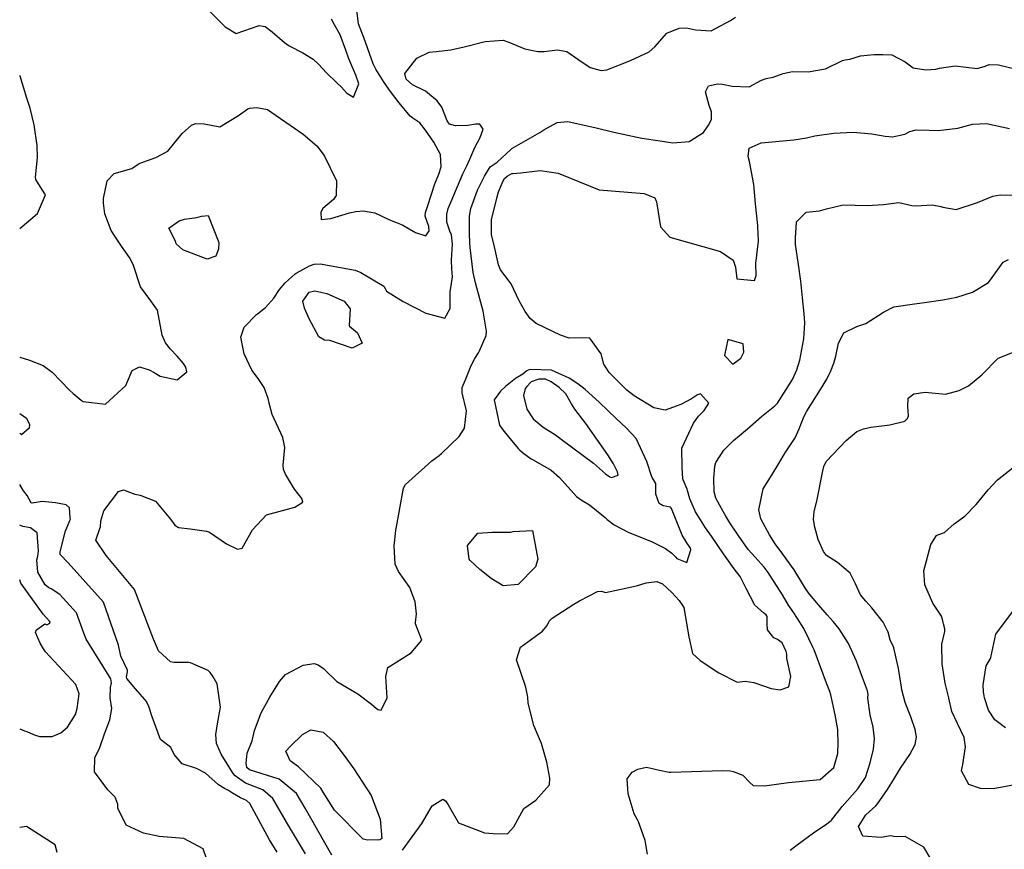
# Model space of a CAD drawing. Units: inches. Extents: x 1171770 to 1177769, y 517460 to 521460.
# Drawn here: x 1171770 to 1172218, y 520626 to 521004 of the extents above; entities that cross this region are included whole.
import ezdxf

# ---------------------------------------------------------------- set-up
doc = ezdxf.new("R2010")
doc.units = ezdxf.units.IN
doc.header["$MEASUREMENT"] = 0
doc.layers.add('Undefined', color=7, linetype='Continuous', true_color=0xc2716a)

msp = doc.modelspace()

# ---------------------------------------------------------------- linework, layer by layer
at = {"layer": 'Undefined'}
for points, elevation in [([(1171770, 520849.98), (1171774.52, 520848.69), (1171780.66, 520846.19), (1171784.81, 520843.17), (1171792.66, 520835.04), (1171794.38, 520833.46), (1171797.95, 520830.5), (1171798.9, 520829.83), (1171809.08, 520828.62), (1171818.29, 520837.14), (1171819, 520838.89), (1171821.13, 520843.9), (1171824.46, 520845.62), (1171828.93, 520844.31), (1171831.1, 520843.07), (1171833.92, 520841.33), (1171841.66, 520839.76), (1171846.06, 520843.41), (1171845.52, 520845.49), (1171844.51, 520847.11), (1171841.58, 520850.42), (1171838.61, 520853.65), (1171836.34, 520856.58), (1171834.81, 520859.98), (1171832.64, 520871.32), (1171829.64, 520875.65), (1171824.93, 520881.94), (1171821.63, 520892.16), (1171819.91, 520895.39), (1171816.31, 520900.54), (1171813.26, 520904.99), (1171811.65, 520907.6), (1171808.68, 520915.27), (1171808.03, 520920), (1171808.08, 520922.24), (1171809.77, 520930.3), (1171812.9, 520933.63), (1171820.93, 520935.91), (1171823.45, 520937.48), (1171824.28, 520938.05), (1171831.92, 520940.9), (1171837.36, 520943.75), (1171843.92, 520951.79), (1171848.05, 520955.51), (1171849.93, 520956.32), (1171853.89, 520956.24), (1171860.94, 520954.82), (1171869.47, 520959.89), (1171873.68, 520963.03), (1171874.52, 520963.27), (1171877.8, 520963.65), (1171882.74, 520962.72), (1171898.97, 520951.47), (1171905.09, 520946.21), (1171908.5, 520941.82), (1171914.09, 520930.22), (1171913.92, 520923.58), (1171912.66, 520921.74), (1171907.79, 520917.61), (1171906.93, 520915.98), (1171907.12, 520912.57), (1171911.5, 520913.06), (1171920, 520915.7), (1171922.88, 520916.27), (1171926.31, 520916.64), (1171931.55, 520915.63), (1171937.52, 520912.84), (1171940.44, 520911.54), (1171941.34, 520911.24), (1171944.25, 520910.04), (1171950.07, 520906.71), (1171954.64, 520905.28), (1171956.26, 520907.53), (1171956, 520909.43), (1171954.47, 520914.23), (1171954.48, 520915.87), (1171955.58, 520918.95), (1171958.86, 520928.89), (1171960.56, 520933.24), (1171961.73, 520936.64), (1171961.34, 520942.21), (1171958.28, 520947.75), (1171954.57, 520953.33), (1171952.05, 520956.65), (1171948.79, 520958.8), (1171947.61, 520959.67), (1171942.64, 520965.7), (1171938.65, 520970.91), (1171935.73, 520975), (1171931.93, 520980.97), (1171930.76, 520983.43), (1171926.56, 520995.39), (1171925.57, 520997.68), (1171924.09, 521001.61), (1171923.13, 521009.11)], 292), ([(1171899.97, 520624.12), (1171891.72, 520637.64), (1171885.16, 520649.28), (1171880.56, 520653.16), (1171872.66, 520656.28), (1171867.97, 520659.52), (1171867.15, 520660.64), (1171861.65, 520669.43), (1171859.52, 520674.23), (1171859.14, 520678.36), (1171859.91, 520683.22), (1171861.33, 520690.77), (1171859.78, 520701.35), (1171857.92, 520704.64), (1171856.62, 520706.61), (1171855.72, 520707.39), (1171847.67, 520710.91), (1171846.82, 520711.09), (1171840.23, 520711.03), (1171838.51, 520711.42), (1171833.07, 520716.42), (1171830.85, 520721.77), (1171822.24, 520744.33), (1171809.24, 520759.72), (1171804.61, 520766.75), (1171806.39, 520772.08), (1171806.67, 520772.83), (1171806.87, 520775.61), (1171808.29, 520780.05), (1171814.88, 520788.83), (1171817.27, 520789.61), (1171822.36, 520787.68), (1171824.72, 520787.22), (1171831.81, 520784.53), (1171838.53, 520776.26), (1171840.48, 520773.58), (1171842.26, 520772.45), (1171847.47, 520771.91), (1171854.88, 520770.92), (1171856.26, 520770.33), (1171864.08, 520765.14), (1171868.98, 520762.72), (1171871.19, 520763.18), (1171875.88, 520771.4), (1171882.24, 520778.21), (1171895.19, 520781.79), (1171898.72, 520784.05), (1171898.33, 520785.73), (1171895.02, 520790.02), (1171890.86, 520796.84), (1171890.02, 520798.98), (1171889.88, 520800.83), (1171890.57, 520808.89), (1171889.67, 520813.44), (1171884.88, 520823.94), (1171883.39, 520829.14), (1171883.05, 520831.27), (1171881.24, 520836.28), (1171878.4, 520840.32), (1171875.6, 520844.17), (1171872.1, 520851.58), (1171870.59, 520859.18), (1171872.07, 520863.64), (1171877.65, 520869.35), (1171878.11, 520869.74), (1171881.73, 520872.67), (1171885.6, 520876.87), (1171888.1, 520880.82), (1171890.71, 520883.8), (1171895.32, 520887.98), (1171895.71, 520888.27), (1171901.76, 520891.58), (1171903.92, 520892.39), (1171906.61, 520892.52), (1171922.5, 520889.54), (1171925.21, 520888.59), (1171935.6, 520882.35), (1171936.21, 520881.28), (1171936.79, 520880.01), (1171944.32, 520875.28), (1171954.71, 520869.99), (1171963.42, 520867.83), (1171965.72, 520872.11), (1171965.75, 520878.55), (1171965.75, 520879.95), (1171966.24, 520882.5), (1171966.9, 520886.5), (1171966.53, 520890.22), (1171966.31, 520894.17), (1171966.78, 520901.4), (1171966.33, 520905.63), (1171965.68, 520907.34), (1171964.24, 520911.44), (1171964.2, 520915.08), (1171964.93, 520917.66), (1171966.17, 520920.87), (1171971.5, 520933.47), (1171973.28, 520937.03), (1171974.77, 520940.02), (1171977.02, 520945.42), (1171979.37, 520949.98), (1171980.72, 520953.73), (1171979.21, 520955.99), (1171977.25, 520955.95), (1171973.86, 520955.34), (1171968.27, 520955.22), (1171965.54, 520955.99), (1171964.37, 520957.6), (1171961.99, 520963.76), (1171959.81, 520966.66), (1171954.52, 520970.99), (1171948.68, 520973.88), (1171945.72, 520976.54), (1171945.08, 520979.13), (1171950.56, 520986.11), (1171956.29, 520988.72), (1171959.46, 520989.08), (1171966.01, 520989.86), (1171972.08, 520991.13), (1171981.7, 520993.67), (1171989.88, 520994.17), (1171992.49, 520993.32), (1171999.8, 520990.27), (1172005.7, 520989.03), (1172008.56, 520989.12), (1172014.61, 520989.89), (1172018.81, 520989.11), (1172023.91, 520985.66), (1172029.37, 520981.79), (1172034.44, 520980.46), (1172037.07, 520980.79), (1172047.78, 520984.93), (1172056.27, 520988.86), (1172058.9, 520991.25), (1172064.25, 520997.36), (1172069.95, 520999.67), (1172073.19, 520999.84), (1172077.37, 520998.99), (1172084.48, 520998.52), (1172093.21, 521003.22), (1172095.56, 521004.69)], 294), ([(1171855.88, 521007.83), (1171863.45, 521000.27), (1171868.46, 520997.25), (1171878.83, 521000.83), (1171881.68, 521000.45), (1171884.88, 520998.04), (1171890.36, 520993.2), (1171892.61, 520991.63), (1171898.7, 520988.47), (1171903.43, 520985.57), (1171905.86, 520983.28), (1171909.5, 520979.39), (1171914.18, 520974.8), (1171916.3, 520972.84), (1171918.77, 520970.17), (1171921.73, 520968.27), (1171924.21, 520974.29), (1171922.9, 520978.32), (1171919.62, 520985.77), (1171918.25, 520989.75), (1171915.67, 520996.69), (1171913.21, 521001.28), (1171911.75, 521003.81)], 290), ([(1171911.9, 520623.43), (1171899.89, 520644.86), (1171895.9, 520651.56), (1171888.04, 520657.98), (1171874.58, 520662.21), (1171873.27, 520663.32), (1171873.02, 520665.23), (1171873.51, 520669.85), (1171875.06, 520673.91), (1171875.79, 520675.52), (1171876.75, 520680.17), (1171879.77, 520688.19), (1171883.84, 520695.63), (1171886.2, 520699.33), (1171888.19, 520702.4), (1171890.81, 520705.71), (1171898.88, 520709.95), (1171903.84, 520710.67), (1171905.81, 520710.11), (1171908.23, 520708.31), (1171908.8, 520707.7), (1171914.23, 520702.5), (1171923.75, 520696.92), (1171930.02, 520692.19), (1171931.14, 520691.14), (1171932.84, 520689.73), (1171934.42, 520689.47), (1171937.14, 520695.04), (1171936.44, 520704.73), (1171937.46, 520708.78), (1171948.05, 520715.56), (1171952.84, 520721.19), (1171950.77, 520726.7), (1171950.05, 520728.66), (1171950.05, 520729.32), (1171950.44, 520733.18), (1171949.8, 520738.67), (1171947.38, 520745.2), (1171942.26, 520752.5), (1171940.75, 520755.77), (1171940.34, 520764.24), (1171941.05, 520771.19), (1171944.5, 520790.36), (1171945.48, 520792.1), (1171957.46, 520802.91), (1171960.73, 520805.32), (1171961.87, 520806.23), (1171969.83, 520813.87), (1171972.32, 520817.7), (1171973.23, 520825.61), (1171971.24, 520833.83), (1171971.2, 520836.25), (1171972.53, 520839.38), (1171975.33, 520846.16), (1171976.94, 520849.41), (1171978.59, 520852.03), (1171979.08, 520852.84), (1171982.07, 520859.82), (1171982.23, 520861.91), (1171980.82, 520870.89), (1171978.64, 520878.81), (1171978.29, 520879.91), (1171977.85, 520881.63), (1171977.3, 520883.9), (1171976.28, 520888.6), (1171974.84, 520899.95), (1171974.73, 520902.2), (1171974.63, 520906.26), (1171974.57, 520914.1), (1171975.12, 520917.61), (1171978.23, 520925.97), (1171981.41, 520932.4), (1171984, 520936.61), (1171984.44, 520936.98), (1171987.21, 520938.76), (1171993.32, 520944.52), (1171993.87, 520944.96), (1171998.05, 520947.31), (1172006.57, 520952.28), (1172008.34, 520953.38), (1172014.42, 520956.7), (1172019.27, 520957.28), (1172032.1, 520954.41), (1172040.17, 520952.36), (1172053, 520949.57), (1172061.21, 520948.37), (1172067.05, 520947.57), (1172074.54, 520948.15), (1172080.92, 520952.27), (1172083.27, 520955.59), (1172084.63, 520958.17), (1172084.59, 520961.64), (1172083.55, 520964.49), (1172081.94, 520970.72), (1172083.27, 520973.46), (1172087.29, 520974.29), (1172089.69, 520974.17), (1172093.98, 520973.26), (1172101.71, 520972.96), (1172107.41, 520975.99), (1172109.44, 520976.85), (1172112.62, 520977.39), (1172117.28, 520979.05), (1172121.43, 520979.93), (1172128.65, 520979.8), (1172136.53, 520981.15), (1172144.23, 520984.96), (1172145.49, 520985.25), (1172147.57, 520985.6), (1172152.4, 520987.07), (1172158.47, 520987.74), (1172162.57, 520987.69), (1172166.61, 520987.5), (1172172.69, 520984.3), (1172176.32, 520981.7), (1172182.04, 520980.68), (1172186.68, 520981.05), (1172188.34, 520981.45), (1172195.46, 520982.48), (1172200.48, 520981.99), (1172205.52, 520981.31), (1172209.15, 520982.39), (1172210.98, 520983.15), (1172215.13, 520982.95), (1172224.56, 520980.69)], 296), ([(1171770, 520908.48), (1171778.09, 520915.3), (1171781.72, 520923.9), (1171780.11, 520926.48), (1171777.36, 520930.8), (1171777.23, 520931.94), (1171778.12, 520940.8), (1171777.92, 520946.36), (1171776.63, 520955.69), (1171774.72, 520963.28), (1171773.2, 520967.84), (1171770.14, 520977.78), (1171770.01, 520978.22)], 290), ([(1171944.06, 520625.75), (1171952.91, 520637.86), (1171957.57, 520645.91), (1171962.47, 520648.86), (1171963.64, 520648.12), (1171964.85, 520646.3), (1171969.56, 520638.18), (1171981.45, 520633.58), (1171985.36, 520633.3), (1171991.91, 520633.22), (1171994.69, 520636.31), (1171999.28, 520644.61), (1172004.74, 520648.51), (1172010.94, 520655.39), (1172011.06, 520658.43), (1172009.77, 520665.81), (1172007.24, 520674.31), (1172005.02, 520679.63), (1172003.88, 520682.51), (1172001.32, 520692.61), (1172001.06, 520695.38), (1172000.12, 520699.94), (1171995.93, 520712.34), (1171997.75, 520718.02), (1172007.72, 520725.43), (1172009.85, 520727.95), (1172010.83, 520729.97), (1172012.11, 520731.24), (1172019.48, 520736), (1172022, 520737.69), (1172024.61, 520739.22), (1172032.83, 520743.41), (1172034.61, 520743.56), (1172036.38, 520742.93), (1172050.45, 520746.01), (1172054.9, 520747.31), (1172059.69, 520747.97), (1172062.37, 520746.93), (1172066.53, 520742.94), (1172069.85, 520739.33), (1172072.12, 520736.18), (1172074.37, 520722.85), (1172075.92, 520715.21), (1172079.47, 520712.08), (1172087.9, 520706.46), (1172096.31, 520702.18), (1172098.69, 520702.39), (1172100, 520702.64), (1172103.81, 520702), (1172111.8, 520699.34), (1172115.86, 520698.72), (1172119.75, 520700.09), (1172120.71, 520704.71), (1172119, 520712.31), (1172118.93, 520713.09), (1172118.91, 520714.84), (1172118.65, 520716.12), (1172116.77, 520720.11), (1172114.7, 520721.53), (1172112.91, 520722.4), (1172110.13, 520725.91), (1172109.96, 520728.9), (1172109.9, 520732.03), (1172109.56, 520732.75), (1172108.26, 520733.72), (1172104.29, 520737.19), (1172100.39, 520744.78), (1172097.6, 520750.26), (1172094.93, 520753.78), (1172090.09, 520760.52), (1172084.68, 520768.55), (1172081.96, 520772.36), (1172077.35, 520779.66), (1172074.79, 520785.63), (1172073.73, 520789.28), (1172073.52, 520789.91), (1172071.72, 520794.25), (1172071.64, 520794.66), (1172071.27, 520799.82), (1172071.11, 520808.6), (1172076.45, 520820.01), (1172078.79, 520823.22), (1172081.27, 520825.76), (1172083.35, 520829.03), (1172079.7, 520833.35), (1172078.32, 520832.83), (1172075.54, 520831.03), (1172070.74, 520828.45), (1172063.58, 520825.92), (1172058.39, 520826.92), (1172049.4, 520832.44), (1172046.06, 520835.03), (1172042.29, 520838.8), (1172038.03, 520843.1), (1172035.61, 520846.9), (1172034.4, 520851.46), (1172029.36, 520858.66), (1172026.11, 520858.86), (1172019.86, 520858.73), (1172015.98, 520860), (1172004.94, 520865.34), (1172002.22, 520867.54), (1171999.93, 520870.84), (1171997.2, 520875.59), (1171993.46, 520883.45), (1171992.68, 520884.66), (1171988.66, 520889.69), (1171987.8, 520892.06), (1171985.99, 520900.24), (1171984.58, 520905.86), (1171984.56, 520912.56), (1171987.05, 520922.37), (1171987.82, 520925.18), (1171989.81, 520930.19), (1171990.5, 520931.27), (1171991.76, 520932.4), (1171993.79, 520933.54), (1171994.23, 520933.64), (1171997.94, 520933.82), (1172006.74, 520934.89), (1172014.94, 520933.75), (1172033.56, 520926.07), (1172053.95, 520924.4), (1172058.78, 520922.47), (1172059.59, 520920.7), (1172061.38, 520909.25), (1172065.68, 520904.61), (1172088.74, 520898.11), (1172094.41, 520894.09), (1172095.58, 520890.97), (1172096.21, 520885.64), (1172104.23, 520884.86), (1172105, 520887.13), (1172104.82, 520892.61), (1172105.97, 520902.84), (1172105.77, 520909.42), (1172105.67, 520909.97), (1172104.58, 520919.82), (1172103.84, 520928.49), (1172101.97, 520938.97), (1172101.35, 520941.31), (1172101.76, 520945.17), (1172107.29, 520947.56), (1172122.12, 520948.9), (1172127.85, 520949.84), (1172131.67, 520950.67), (1172140.22, 520951.96), (1172149.04, 520952.4), (1172157.56, 520951.55), (1172163.59, 520950.63), (1172166.88, 520950.32), (1172172.56, 520951.42), (1172174.86, 520952.64), (1172177.7, 520953.4), (1172183.6, 520953.27), (1172187.67, 520953.17), (1172196.7, 520954.2), (1172203.29, 520956.02), (1172209.71, 520956.35), (1172220.19, 520954.04)], 298), ([(1172055.5, 520623.91), (1172054.41, 520630.14), (1172053.39, 520633.23), (1172051.43, 520638.55), (1172050.92, 520639.55), (1172049.41, 520642.29), (1172046.68, 520651.3), (1172046.31, 520658.14), (1172048.61, 520661.22), (1172051.17, 520662.64), (1172055.08, 520663.48), (1172060.97, 520662.13), (1172065.34, 520661.23), (1172066.18, 520661.2), (1172089.58, 520661.95), (1172093.15, 520661.84), (1172094.49, 520661.48), (1172098.81, 520659.79), (1172102.08, 520656.57), (1172103.52, 520655.17), (1172108.71, 520654.95), (1172119.67, 520656.53), (1172134.05, 520657.86), (1172140.33, 520663.33), (1172142.16, 520669.64), (1172142.31, 520674.77), (1172142.14, 520679.5), (1172142.03, 520680.67), (1172140.89, 520687.33), (1172138.92, 520696.33), (1172138.45, 520697.88), (1172136.97, 520701.74), (1172134.31, 520708.75), (1172131.39, 520716.89), (1172130.79, 520718.13), (1172128.83, 520721.92), (1172126.6, 520726.57), (1172123.8, 520731.09), (1172122.87, 520732.54), (1172122.7, 520732.81), (1172120.69, 520735.65), (1172119.72, 520737.13), (1172116.85, 520741.84), (1172110.38, 520752.07), (1172108.65, 520754.42), (1172104.47, 520759.05), (1172101.37, 520762.58), (1172096.69, 520768.99), (1172093.02, 520774.61), (1172091.13, 520777.75), (1172089.89, 520779.84), (1172086.65, 520785.79), (1172085.82, 520788.68), (1172085.65, 520794.83), (1172086.09, 520800.36), (1172086.62, 520802.03), (1172090.26, 520807.71), (1172094.64, 520812.1), (1172101.06, 520817.44), (1172107.38, 520822.95), (1172113.48, 520827.9), (1172114.6, 520829.12), (1172121.4, 520839.87), (1172123.5, 520844.22), (1172124.85, 520848.72), (1172126.66, 520858.3), (1172127.06, 520865.57), (1172126.81, 520869.68), (1172126.05, 520877.07), (1172125.23, 520884.53), (1172124.18, 520892.14), (1172122.83, 520901.3), (1172122.8, 520903.59), (1172122.81, 520904.11), (1172123.31, 520911.63), (1172127.66, 520915.97), (1172133.77, 520916.64), (1172136.89, 520917.46), (1172144.49, 520919.24), (1172155.5, 520918.96), (1172162.92, 520919.49), (1172169.82, 520920.38), (1172175.72, 520919.08), (1172177.75, 520918.81), (1172185, 520919.25), (1172188.88, 520918.56), (1172189.77, 520918.28), (1172195.98, 520917.2), (1172205.56, 520920.32), (1172212.55, 520923.31), (1172215.9, 520923.8), (1172221.65, 520923.64)], 300), ([(1172120.47, 520625.8), (1172123.56, 520628.08), (1172131.05, 520633.58), (1172135.34, 520636.46), (1172136.55, 520637.27), (1172138.98, 520639.22), (1172139.15, 520639.42), (1172144.04, 520645.62), (1172151.22, 520653.57), (1172154.65, 520658.85), (1172156.86, 520665.53), (1172158.31, 520671.72), (1172158.76, 520676.55), (1172158.13, 520681.64), (1172156.78, 520687.29), (1172155.77, 520694.81), (1172155.81, 520696.55), (1172155.57, 520698.28), (1172153.27, 520704.24), (1172151.34, 520709.59), (1172150.58, 520711.75), (1172146.96, 520719.72), (1172142.69, 520726.35), (1172139.92, 520729.78), (1172137.25, 520732.75), (1172133.45, 520737.19), (1172133.19, 520737.5), (1172128.76, 520742.74), (1172127.35, 520744.75), (1172124.32, 520749.82), (1172122.16, 520753.25), (1172117.08, 520760.4), (1172113.64, 520765.12), (1172111.02, 520769.17), (1172107.07, 520776.46), (1172106.11, 520780.52), (1172108.17, 520790.07), (1172112.22, 520796.6), (1172115.32, 520801.63), (1172118.17, 520806.5), (1172122.74, 520813.3), (1172124.56, 520817.45), (1172126.63, 520822.85), (1172128.05, 520825.5), (1172134.16, 520835.24), (1172137.14, 520839.95), (1172138.97, 520843.74), (1172140.26, 520847.33), (1172141.16, 520850.4), (1172142.4, 520856.33), (1172144.78, 520861.03), (1172150.7, 520863.98), (1172154.79, 520865.36), (1172162.81, 520870.44), (1172167.57, 520872.89), (1172176.89, 520874.34), (1172181.54, 520874.88), (1172189.88, 520876.09), (1172196.24, 520877.33), (1172203.31, 520879.55), (1172210.6, 520883.95), (1172212.28, 520886.23), (1172217.29, 520893.29), (1172219.75, 520894.41)], 302), ([(1172184.1, 520622.24), (1172181.2, 520627.16), (1172172.71, 520631.9), (1172168.55, 520631.84), (1172167.57, 520631.98), (1172166.08, 520632.32), (1172161.87, 520631.5), (1172153.53, 520632.09), (1172151.56, 520636.48), (1172154.75, 520641.85), (1172159.33, 520645.9), (1172160.15, 520646.76), (1172164.74, 520653.31), (1172167.84, 520658.53), (1172170.57, 520663.1), (1172174.86, 520669.24), (1172177.31, 520673.86), (1172177.81, 520677.17), (1172177.25, 520680.68), (1172175.23, 520686.33), (1172172.64, 520692.85), (1172171.21, 520698.69), (1172170.93, 520700.75), (1172169.62, 520708.41), (1172167.6, 520717.79), (1172167.25, 520718.52), (1172165.89, 520721.47), (1172165.01, 520724.92), (1172162.67, 520729.4), (1172157.48, 520735.99), (1172154.79, 520738.94), (1172152.44, 520741.87), (1172150.1, 520746.94), (1172147.71, 520751.72), (1172141.9, 520756.64), (1172136.92, 520759.84), (1172135.5, 520761.61), (1172133.17, 520766.99), (1172131.58, 520772.7), (1172131.01, 520776.13), (1172131.31, 520779.8), (1172132.54, 520784.57), (1172135.3, 520798.26), (1172135.77, 520800.34), (1172136.77, 520802.57), (1172145.81, 520812.07), (1172150.78, 520816.14), (1172153.75, 520817.39), (1172157.14, 520818.14), (1172165.75, 520819.21), (1172172.58, 520820.88), (1172173.74, 520822.17), (1172174.21, 520823.28), (1172173.92, 520827.61), (1172174.08, 520831.4), (1172176.6, 520833.34), (1172181.88, 520834.02), (1172190.98, 520833.22), (1172197.31, 520834.82), (1172200.3, 520836.35), (1172201.47, 520836.93), (1172207.56, 520841.94), (1172214.94, 520849.57), (1172226.77, 520854.29)], 304), ([(1171769.99, 520824.34), (1171773.08, 520822.3), (1171774.49, 520819.34), (1171774.28, 520817.74), (1171770.8, 520814.64), (1171770, 520815.38)], 294), ([(1172224.31, 520655.81), (1172212.66, 520653.59), (1172207.04, 520653.79), (1172201.67, 520655.63), (1172198.4, 520661.81), (1172198.99, 520664.74), (1172200.19, 520672.77), (1172199.49, 520676.98), (1172196.45, 520683.37), (1172193.96, 520688.83), (1172192.63, 520694.83), (1172192.58, 520695.09), (1172190.94, 520701.72), (1172189.51, 520710.45), (1172189.37, 520719.47), (1172190.68, 520725.27), (1172190.71, 520726.49), (1172190.17, 520728.63), (1172189.96, 520729.33), (1172189.7, 520730.69), (1172189.24, 520732.2), (1172185.27, 520738.14), (1172181.67, 520746.48), (1172181.25, 520752.87), (1172184.39, 520764.81), (1172186.93, 520768.94), (1172187.64, 520769.2), (1172190.57, 520770.28), (1172195.02, 520774.13), (1172199.8, 520777.71), (1172205.04, 520783.04), (1172210.48, 520789.61), (1172214.7, 520794.15), (1172221.9, 520799.75)], 306), ([(1171887.11, 520624.87), (1171883.53, 520630.41), (1171874.59, 520647.03), (1171873.09, 520648.35), (1171870.47, 520649.51), (1171866.83, 520651.64), (1171864.96, 520652.85), (1171863.19, 520653.72), (1171860.47, 520655.5), (1171854.56, 520660.82), (1171850.38, 520662.85), (1171843.95, 520664.93), (1171840.2, 520669.31), (1171838.93, 520672.18), (1171838.7, 520672.38), (1171834.09, 520676.03), (1171830.26, 520686.31), (1171828.73, 520691.08), (1171827.64, 520693.34), (1171826.96, 520694.21), (1171822.62, 520699.07), (1171818.69, 520703.86), (1171818.52, 520704.4), (1171819, 520706.84), (1171818.99, 520707.64), (1171815.91, 520714), (1171814.99, 520719.06), (1171808.03, 520738.61), (1171792.02, 520756.41), (1171788.45, 520760.25), (1171788.35, 520761.27), (1171790.72, 520770.57), (1171792.86, 520775.64), (1171793.02, 520776.33), (1171793.01, 520776.91), (1171792.58, 520781.46), (1171791.19, 520782.81), (1171786.29, 520783.8), (1171780.22, 520784.28), (1171775.73, 520783.6), (1171775.16, 520783.68), (1171773.36, 520787.08), (1171771.74, 520789.19), (1171769.99, 520792.11)], 292), ([(1171855.08, 520621.47), (1171853.48, 520626.37), (1171844.68, 520631.02), (1171833.39, 520631.92), (1171826.33, 520633.45), (1171818.47, 520637.11), (1171814.63, 520644.86), (1171814.55, 520646.66), (1171813.44, 520649.88), (1171810.71, 520652.62), (1171810.04, 520653.23), (1171803.94, 520661.41), (1171804.21, 520667.76), (1171806.44, 520672.41), (1171808.53, 520678.68), (1171810.91, 520685.07), (1171811.82, 520690.19), (1171811.11, 520695), (1171811.33, 520699.78), (1171811.72, 520701.83), (1171811.45, 520703.74), (1171800.19, 520721.76), (1171799.12, 520724.46), (1171795.84, 520733.69), (1171788.27, 520742.07), (1171784.36, 520744.55), (1171783.25, 520745.07), (1171781.63, 520746.44), (1171778.29, 520752.17), (1171777.85, 520757.8), (1171778.18, 520759.54), (1171778.55, 520761.94), (1171777.92, 520770.06), (1171774.86, 520772.34), (1171771.38, 520773.03), (1171769.99, 520773.63)], 290), ([(1172218.28, 520681.34), (1172213.56, 520685.01), (1172210.61, 520689.48), (1172208.77, 520695.06), (1172208.31, 520697.76), (1172208.23, 520700.96), (1172209.61, 520709.6), (1172211.3, 520712.66), (1172211.61, 520713.4), (1172214, 520724), (1172235.51, 520752.81)], 308), ([(1171769.99, 520680.9), (1171772.21, 520680.06), (1171773.23, 520679.64), (1171776.27, 520678.32), (1171778.95, 520677.38), (1171784.77, 520677.4), (1171788.75, 520679.07), (1171791.71, 520681.75), (1171795.34, 520687.52), (1171796.15, 520690.11), (1171796.99, 520696.88), (1171795.46, 520701.05), (1171781.76, 520716), (1171780.78, 520717.28), (1171779.32, 520719.9), (1171777.16, 520724.76), (1171777.46, 520725.86), (1171781.45, 520728.65), (1171782.36, 520728.3), (1171783.67, 520728.96), (1171783.81, 520729.49), (1171783.52, 520729.88), (1171780.68, 520733.06), (1171770.49, 520747.13), (1171769.99, 520748.76)], 288), ([(1171787.06, 520624.72), (1171786.09, 520628.11), (1171773.01, 520636.56), (1171769.98, 520636.09)], 288)]:
    msp.add_lwpolyline(points, dxfattribs=dict(at, elevation=elevation))
for points, elevation in [([(1171850.58, 520913.48), (1171852.67, 520914.15), (1171855.68, 520914.49), (1171860.57, 520902.23), (1171860.39, 520899.12), (1171859.17, 520895.92), (1171855.2, 520894.61), (1171844.21, 520898.9), (1171841.22, 520901.64), (1171840.82, 520902.69), (1171840.52, 520903.44), (1171837.75, 520908.76), (1171842.44, 520912), (1171844.9, 520912.83)], 294), ([(1171917.58, 520875.54), (1171920.35, 520871.97), (1171919.87, 520864.42), (1171919.91, 520864.17), (1171923.58, 520861.02), (1171925.68, 520856.45), (1171921.15, 520854.04), (1171911.1, 520857.67), (1171908.64, 520857.82), (1171905.99, 520859.2), (1171901.69, 520867.42), (1171900.78, 520869.56), (1171899.58, 520872.25), (1171898.82, 520875.53), (1171901.59, 520879.53), (1171904.26, 520880.14), (1171909.73, 520878.94)], 296), ([(1172099, 520856.04), (1172092.12, 520858.03), (1172090.49, 520850.76), (1172094.38, 520846.86), (1172098.04, 520849.52), (1172099.39, 520852.31)], 298), ([(1171998.76, 520842.21), (1171995.47, 520840.35), (1171990.98, 520836.64), (1171988.67, 520834.48), (1171985.77, 520830.66), (1171988.17, 520819.04), (1171989.73, 520816.94), (1171992.36, 520813.78), (1171996.65, 520808.4), (1171997.44, 520807.66), (1171999.3, 520806.23), (1172002.66, 520803.78), (1172003.48, 520803.29), (1172011.64, 520798.65), (1172015.54, 520795.23), (1172023.17, 520786.67), (1172025.74, 520784.8), (1172029.09, 520782.76), (1172036.26, 520777.02), (1172037.24, 520776.18), (1172040.35, 520773.77), (1172047.06, 520770.2), (1172057.3, 520766.15), (1172063.66, 520762.95), (1172066.6, 520760.87), (1172068.41, 520758.96), (1172068.9, 520758.44), (1172073.34, 520756.65), (1172075.24, 520762.36), (1172075.08, 520763.09), (1172073.47, 520765.51), (1172071.3, 520769.09), (1172068.86, 520775.08), (1172066.47, 520781.16), (1172065.94, 520781.73), (1172062.71, 520782.34), (1172060.77, 520783.38), (1172059.34, 520787.69), (1172059.32, 520788.51), (1172059.3, 520792.52), (1172057.68, 520795.32), (1172057.52, 520795.54), (1172055.25, 520802.55), (1172050.3, 520813), (1172045.9, 520817.68), (1172041.22, 520822.05), (1172037.68, 520825.61), (1172033.54, 520829.59), (1172027.22, 520835.29), (1172023.81, 520837.81), (1172019.93, 520840.52), (1172011.93, 520844.06), (1172002.24, 520844.42), (1172001.25, 520844.14), (1172000.71, 520843.76)], 296), ([(1172002.52, 520838.65), (1172000.58, 520836.67), (1171999.9, 520835.73), (1171999.15, 520832.58), (1172000.67, 520826.41), (1172003.55, 520821.96), (1172008.03, 520818.15), (1172013.71, 520814.62), (1172014.87, 520813.82), (1172016.25, 520812.77), (1172030.9, 520801.78), (1172035.08, 520798.11), (1172036.41, 520796.9), (1172038.46, 520795.54), (1172039.12, 520795.34), (1172042.12, 520796.28), (1172041.95, 520797.83), (1172040.07, 520801.56), (1172037.5, 520805.64), (1172027.49, 520819.86), (1172022.44, 520826.29), (1172021.03, 520828.83), (1172018.42, 520833.35), (1172015.4, 520836.19), (1172011.73, 520838.85), (1172009.14, 520840.01), (1172006.14, 520839.93), (1172002.65, 520838.74)], 294), ([(1171984.91, 520770.44), (1171993.43, 520770.46), (1171994.39, 520770.7), (1172003.29, 520771.18), (1172005.58, 520758.1), (1172004.55, 520754.67), (1171996.76, 520746.56), (1171989.87, 520746.05), (1171984.37, 520749.38), (1171979.27, 520753.43), (1171974.81, 520757.51), (1171974.37, 520758.18), (1171973.58, 520764.35), (1171978.38, 520769.87)], 298), ([(1171902.42, 520680.5), (1171907.94, 520679.47), (1171912.77, 520675.2), (1171917.49, 520668.72), (1171922.02, 520662.72), (1171929.79, 520650.57), (1171933.94, 520639.84), (1171934.63, 520631.01), (1171933.72, 520630.49), (1171928.27, 520630.25), (1171926.16, 520630.67), (1171913.19, 520643.9), (1171908.06, 520652.06), (1171906.9, 520653.89), (1171896.85, 520663.67), (1171892.94, 520666.42), (1171891.05, 520670.7), (1171893.13, 520672.97), (1171898.58, 520678.33)], 298)]:
    msp.add_lwpolyline(points, close=True, dxfattribs=dict(at, elevation=elevation))

doc.saveas('drawing.dxf')
